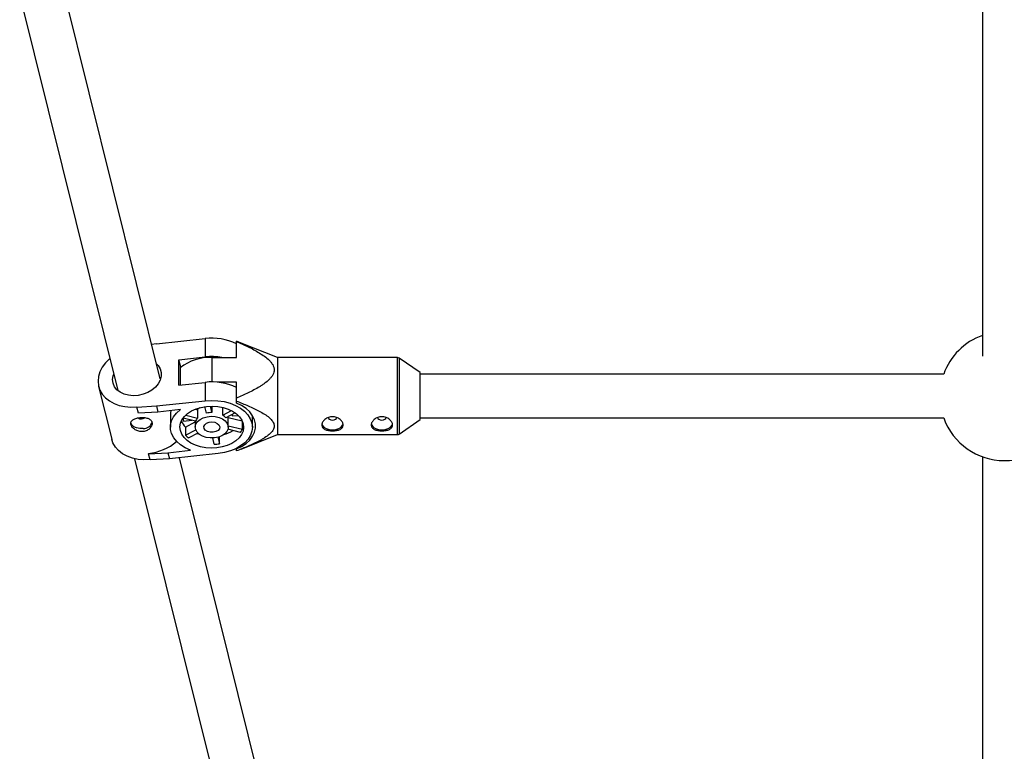
# Model space of a CAD drawing. Units: millimetres. Extents: x -3760 to 3760, y -4156 to 4159.
# Drawn here: x -359 to 0, y -2111 to -1845 of the extents above; entities that cross this region are included whole.
import ezdxf

# ---------------------------------------------------------------- set-up
doc = ezdxf.new("R2010")
doc.units = ezdxf.units.MM

msp = doc.modelspace()

# ---------------------------------------------------------------- linework, layer by layer
at = {"color": 7, "linetype": 'Continuous', "lineweight": 25}
for p, q in [((-358.88, -1835.68), (-323.16, -1979.74)), ((-307.72, -1975.52), (-342.49, -1835.29)), ((-8.06, -1834.93), (-8.06, -1967.24)), ((-309.07, -1962.76), (-291.27, -1960.85)), ((-291.27, -1960.85), (-291.27, -1967.55)), ((-279.89, -1967.73), (-279.89, -1961.81)), ((-278.13, -1962.53), (-279.89, -1961.81)), ((-264.89, -1967.79), (-278.12, -1962.5)), ((-309.07, -1962.76), (-310.82, -1963.04)), ((-300.83, -1968.57), (-291.27, -1967.55)), ((-300.83, -1977.83), (-300.83, -1968.57)), ((-300.29, -1970.78), (-300.83, -1968.57)), ((-288.89, -1967.73), (-279.89, -1967.73)), ((-221.19, -1967.79), (-264.89, -1967.79)), ((-264.89, -1967.79), (-264.89, -1995.79)), ((-212.89, -1973.19), (-220.63, -1967.96)), ((-300.29, -1977.77), (-300.29, -1970.78)), ((-212.89, -1990.39), (-212.89, -1973.19)), ((-300.83, -1977.83), (-291.27, -1976.8)), ((-291.27, -1976.8), (-291.27, -1983.5)), ((-279.89, -1976.76), (-286.94, -1976.76)), ((-279.89, -1984.35), (-279.89, -1976.76)), ((-22.16, -1973.79), (-212.89, -1973.79)), ((-330.11, -1978.31), (-325.34, -1997.55)), ((-309.07, -1985.41), (-291.27, -1983.5)), ((-316.13, -1985.8), (-309.07, -1985.41)), ((-316.13, -1985.68), (-316.13, -1985.8)), ((-315.58, -1988.01), (-316.13, -1985.8)), ((-308.53, -1987.62), (-315.58, -1988.01)), ((-309.07, -1985.41), (-308.53, -1987.62)), ((-300.29, -1986.74), (-308.53, -1987.62)), ((-294.9, -1986.59), (-294.09, -1986.79)), ((-294.09, -1986.79), (-294.09, -1989.8)), ((-290.78, -1988.01), (-291.36, -1985.66)), ((-289.48, -1985.49), (-288.9, -1987.81)), ((-288.9, -1985.48), (-288.9, -1987.81)), ((-284.9, -1988.81), (-284.9, -1985.95)), ((-284.9, -1988.81), (-281.73, -1987.11)), ((-303.93, -1989.29), (-303.93, -1993.15)), ((-299.4, -1989.89), (-299.13, -1990.96)), ((-294.76, -1990.97), (-299.35, -1989.83)), ((-299.13, -1990.96), (-299.13, -1989.88)), ((-299.13, -1990.96), (-296.11, -1990.63)), ((-298.44, -1993.09), (-294.89, -1991.18)), ((-298.38, -1988.73), (-294.09, -1989.8)), ((-294.89, -1990.94), (-294.89, -1993.12)), ((-280.33, -1987.96), (-283.7, -1989.78)), ((-282.89, -1993.12), (-282.89, -1989.34)), ((-282.89, -1989.58), (-277.81, -1990.84)), ((-281.48, -1988.58), (-281.37, -1989.05)), ((-281.37, -1989.05), (-281.37, -1988.52)), ((-281.37, -1989.05), (-279.29, -1988.82)), ((-277.74, -1993.87), (-277.74, -1991.01)), ((-274.09, -1993.12), (-274.09, -1988.83)), ((-274.09, -1989.79), (-273.84, -1989.79)), ((-220.63, -1995.62), (-212.89, -1990.39)), ((-212.89, -1989.79), (-22.16, -1989.79)), ((-298.44, -1993.09), (-298.44, -1996.1)), ((-298.44, -1996.1), (-294.7, -1994.09)), ((-278.41, -1995.04), (-283, -1993.9)), ((-282.89, -1992.59), (-277.74, -1993.87)), ((-293.91, -1995.28), (-297.23, -1997.07)), ((-287.96, -1999.38), (-288.53, -1997.06)), ((-286.68, -1996.79), (-286.08, -1999.18)), ((-286.08, -1999.18), (-286.08, -1996.61)), ((-278.13, -2001.09), (-264.89, -1995.79)), ((-264.89, -1995.79), (-221.19, -1995.79)), ((-304.85, -2002.44), (-296.61, -2001.56)), ((-279.89, -2001.78), (-279.89, -2000.86)), ((-316.99, -2004.64), (-282.88, -2142.21)), ((-311.91, -2002.82), (-304.85, -2002.44)), ((-311.91, -2002.71), (-311.91, -2002.82)), ((-311.36, -2005.03), (-311.91, -2002.82)), ((-304.3, -2004.65), (-311.36, -2005.03)), ((-304.85, -2002.44), (-304.3, -2004.65)), ((-286.5, -2002.74), (-304.3, -2004.65)), ((-267.44, -2137.98), (-300.6, -2004.25)), ((-8.06, -2003.89), (-8.06, -2129.71))]:
    msp.add_line(p, q, dxfattribs=at)
at = {"color": 8, "linetype": 'Continuous', "lineweight": 25}
for p, q in [((-288.89, -1967.73), (-288.89, -1976.68)), ((-221.19, -1995.79), (-221.19, -1967.79)), ((-220.63, -1967.96), (-220.63, -1995.62))]:
    msp.add_line(p, q, dxfattribs=at)
at = {"color": 7, "linetype": 'Continuous', "lineweight": 25, "flags": 128}
for points in [[(-326.04, -1968.14), (-326.18, -1968.26), (-327.63, -1969.71), (-328.79, -1971.29), (-329.65, -1972.95), (-330.17, -1974.66), (-330.34, -1976.37), (-330.17, -1978.05), (-329.65, -1979.65), (-328.79, -1981.13), (-327.63, -1982.45), (-326.18, -1983.59), (-324.48, -1984.51), (-322.58, -1985.2), (-320.52, -1985.63), (-318.35, -1985.79), (-316.13, -1985.68)], [(-309.1, -1969.95), (-308.36, -1970.72), (-307.66, -1971.91), (-307.29, -1973.21), (-307.29, -1974.58), (-307.66, -1975.96), (-308.36, -1977.3), (-309.39, -1978.53), (-310.69, -1979.62), (-312.22, -1980.51), (-313.9, -1981.16), (-315.68, -1981.56), (-317.48, -1981.69), (-319.22, -1981.53), (-320.83, -1981.1), (-322.25, -1980.41), (-323.42, -1979.5), (-324.29, -1978.4), (-324.83, -1977.15), (-325.01, -1975.8), (-325.01, -1975.8)], [(-325.01, -1975.8), (-324.83, -1974.42), (-324.63, -1973.8)], [(-291.27, -1983.5), (-288.96, -1983.37), (-286.64, -1983.49), (-284.38, -1983.84), (-282.23, -1984.41), (-280.24, -1985.21), (-278.47, -1986.2), (-276.95, -1987.35), (-275.73, -1988.65), (-274.83, -1990.06), (-274.28, -1991.55), (-274.09, -1993.07), (-274.26, -1994.6), (-274.79, -1996.09), (-275.67, -1997.5), (-276.87, -1998.81), (-278.37, -1999.98), (-280.13, -2000.98), (-282.1, -2001.78), (-284.24, -2002.37), (-286.5, -2002.74)], [(-296.61, -2001.56), (-298.55, -2000.66), (-300.25, -1999.58), (-301.66, -1998.33), (-302.76, -1996.96), (-303.5, -1995.48), (-303.88, -1993.94), (-303.89, -1992.39), (-303.52, -1990.85), (-302.78, -1989.37), (-301.69, -1987.99), (-300.29, -1986.74)], [(-287.02, -2000.66), (-289.03, -2000.76), (-291.04, -2000.62), (-292.99, -2000.26), (-294.81, -1999.68), (-296.45, -1998.91), (-297.87, -1997.95), (-299, -1996.85), (-299.84, -1995.64), (-300.33, -1994.35), (-300.48, -1993.02), (-300.28, -1991.7), (-299.73, -1990.42), (-298.86, -1989.22), (-297.68, -1988.14), (-296.23, -1987.21), (-294.56, -1986.46), (-292.71, -1985.91), (-290.75, -1985.58), (-288.74, -1985.48), (-286.73, -1985.61), (-284.78, -1985.98), (-282.96, -1986.55), (-281.32, -1987.33), (-279.91, -1988.28), (-278.77, -1989.38), (-277.94, -1990.6), (-277.44, -1991.89), (-277.29, -1993.22), (-277.49, -1994.54), (-278.04, -1995.82), (-278.91, -1997.02), (-280.09, -1998.1), (-281.54, -1999.03), (-283.21, -1999.78), (-285.06, -2000.33), (-287.02, -2000.66)], [(-279.89, -2001.06), (-278.02, -2000.15), (-276.39, -1999.05), (-275.04, -1997.81), (-274, -1996.44), (-273.29, -1994.98), (-272.93, -1993.47), (-272.93, -1991.94), (-273.29, -1990.43), (-274, -1988.97), (-275.04, -1987.6), (-276.39, -1986.36), (-278.02, -1985.26), (-279.89, -1984.35)], [(-287.92, -1997.02), (-289.42, -1997.05), (-290.89, -1996.84), (-292.23, -1996.4), (-293.37, -1995.75), (-294.22, -1994.93), (-294.73, -1994), (-294.88, -1993.01), (-294.65, -1992.03), (-294.06, -1991.12), (-293.15, -1990.34), (-291.96, -1989.73), (-290.59, -1989.33), (-289.1, -1989.17), (-287.6, -1989.26), (-286.19, -1989.59), (-284.94, -1990.14), (-283.94, -1990.88), (-283.25, -1991.76), (-282.91, -1992.73), (-282.95, -1993.72), (-283.37, -1994.67), (-284.13, -1995.53), (-285.19, -1996.23), (-286.48, -1996.74), (-287.92, -1997.02)], [(-288.42, -1995), (-289.48, -1994.99), (-290.47, -1994.72), (-291.24, -1994.23), (-291.69, -1993.6), (-291.77, -1992.9), (-291.45, -1992.23), (-290.79, -1991.68), (-289.87, -1991.32), (-288.82, -1991.21), (-287.78, -1991.35), (-286.88, -1991.74), (-286.26, -1992.31), (-285.99, -1992.99), (-286.11, -1993.68), (-286.61, -1994.3), (-287.42, -1994.76), (-288.42, -1995)], [(-274.09, -1990.18), (-274, -1990.04), (-273.85, -1989.79)], [(-246.44, -1989.54), (-246.32, -1989.93), (-245.98, -1990.27), (-245.48, -1990.49), (-244.89, -1990.56), (-244.29, -1990.49), (-243.79, -1990.27), (-243.45, -1989.93), (-243.34, -1989.54), (-243.34, -1989.54)], [(-228.44, -1989.54), (-228.32, -1989.93), (-227.98, -1990.27), (-227.48, -1990.49), (-226.89, -1990.56), (-226.29, -1990.49), (-225.79, -1990.27), (-225.45, -1989.93), (-225.34, -1989.54), (-225.34, -1989.54)], [(-313.89, -1993.66), (-315.11, -1993.67), (-316.27, -1993.42), (-317.26, -1992.95), (-317.99, -1992.31), (-318.37, -1991.54), (-318.38, -1991.51)], [(-248.77, -1991.83), (-248.59, -1992.37), (-248.04, -1993.09), (-247.18, -1993.65), (-246.09, -1994.02), (-244.89, -1994.14), (-243.68, -1994.02), (-242.59, -1993.65), (-241.73, -1993.09), (-241.18, -1992.37), (-241.01, -1991.87)], [(-230.77, -1991.83), (-230.59, -1992.37), (-230.04, -1993.09), (-229.18, -1993.65), (-228.09, -1994.02), (-226.89, -1994.14), (-225.68, -1994.02), (-224.59, -1993.65), (-223.73, -1993.09), (-223.18, -1992.37), (-223.01, -1991.87)], [(-311.36, -2004.92), (-313.58, -2005.03), (-315.75, -2004.86), (-317.81, -2004.43), (-319.71, -2003.75), (-321.41, -2002.83), (-322.86, -2001.69), (-324.02, -2000.36), (-324.88, -1998.88), (-325.34, -1997.55)], [(-293.25, -1995.83), (-294.16, -1995.56), (-294.32, -1995.5)]]:
    msp.add_lwpolyline(points, dxfattribs=at)
at = {"color": 7, "linetype": 'Continuous', "lineweight": 25}
for centre, radius, start, end in [((-288.79, -1981.21), 20.51, 64.2788, 96.9516), ((-0.06, -1981.79), 23.5, 109.9028, 160.0972), ((-289.46, -1985.53), 17.81, 88.1423, 127.8232), ((-288.89, -1989.68), 22.26, 80.4126, 96.1433), ((-221.19, -1968.79), 1, 55.9807, 90), ((-288.79, -1997.16), 20.51, 64.2788, 96.9516), ((-290.61, -1989.86), 4.65, 124.6107, 138.5208), ((-288.9, -1996.69), 8.88, 90.0364, 102.2347), ((-314.52, -1988.1), 2.04, 234.7897, 308.0677), ((-313.73, -1990.49), 3.18, 267.1694, 348.3586), ((-293.69, -1987.99), 6.97, 205.0219, 227.0334), ((-291.64, -1991.98), 3.28, 138.2413, 161.9854), ((-287.33, -1993.05), 4.89, 42.066, 60.2463), ((-0.06, -1981.79), 23.5, 199.9028, 340.0972), ((-287.89, -1982.84), 13.42, 284.5362, 300.6544), ((-283.52, -1991.33), 6.32, 323.9849, 336.2418), ((-313.7, -1984.49), 18.31, 275.6216, 311.0156), ((-291.92, -1989.24), 9.45, 226.4722, 235.8402), ((-221.19, -1994.79), 1, 270, 304.0193), ((-288.86, -1982.19), 17.21, 272.9947, 279.2764)]:
    msp.add_arc(centre, radius, start, end, dxfattribs=at)
for points, knots in [([(-279.89, -1961.88), (-278.44, -1962.51), (-277.01, -1963.16), (-274.92, -1964.19), (-274.23, -1964.55), (-272.87, -1965.28), (-272.21, -1965.66), (-270.9, -1966.46), (-270.26, -1966.88), (-269.06, -1967.75), (-268.5, -1968.21), (-267.73, -1968.96), (-267.49, -1969.22), (-267.05, -1969.76), (-266.85, -1970.05), (-266.51, -1970.63), (-266.38, -1970.94), (-266.24, -1971.41), (-266.2, -1971.57), (-266.15, -1971.88), (-266.14, -1972.04), (-266.13, -1972.52), (-266.17, -1972.84), (-266.35, -1973.47), (-266.48, -1973.78), (-266.8, -1974.36), (-266.99, -1974.65), (-267.43, -1975.2), (-267.67, -1975.46), (-268.44, -1976.23), (-269.01, -1976.69), (-269.92, -1977.36), (-270.23, -1977.58), (-270.87, -1978), (-271.19, -1978.21), (-272.17, -1978.81), (-272.84, -1979.19), (-274.2, -1979.93), (-274.9, -1980.28), (-277, -1981.32), (-278.43, -1981.98), (-279.89, -1982.61)], [0, 0, 0, 0, 0.125, 0.125, 0.1875, 0.1875, 0.25, 0.25, 0.3125, 0.3125, 0.375, 0.375, 0.40625, 0.40625, 0.4375, 0.4375, 0.46875, 0.46875, 0.484375, 0.484375, 0.5, 0.5, 0.53125, 0.53125, 0.5625, 0.5625, 0.59375, 0.59375, 0.625, 0.625, 0.6875, 0.6875, 0.71875, 0.71875, 0.75, 0.75, 0.8125, 0.8125, 0.875, 0.875, 1, 1, 1, 1]), ([(-279.89, -1983.63), (-278.44, -1984.19), (-277.01, -1984.76), (-274.92, -1985.66), (-274.23, -1985.97), (-272.87, -1986.61), (-272.21, -1986.95), (-270.9, -1987.64), (-270.26, -1988.01), (-269.06, -1988.78), (-268.5, -1989.18), (-267.73, -1989.83), (-267.49, -1990.06), (-267.05, -1990.53), (-266.85, -1990.78), (-266.51, -1991.3), (-266.38, -1991.56), (-266.24, -1991.97), (-266.2, -1992.11), (-266.15, -1992.39), (-266.14, -1992.53), (-266.13, -1992.95), (-266.17, -1993.22), (-266.35, -1993.78), (-266.48, -1994.04), (-266.8, -1994.56), (-266.99, -1994.81), (-267.43, -1995.29), (-267.67, -1995.52), (-268.44, -1996.19), (-269.01, -1996.6), (-269.92, -1997.18), (-270.23, -1997.37), (-270.87, -1997.74), (-271.19, -1997.92), (-272.17, -1998.45), (-272.84, -1998.78), (-274.2, -1999.43), (-274.9, -1999.74), (-277, -2000.65), (-278.43, -2001.22), (-279.89, -2001.78)], [0, 0, 0, 0, 0.125, 0.125, 0.1875, 0.1875, 0.25, 0.25, 0.3125, 0.3125, 0.375, 0.375, 0.40625, 0.40625, 0.4375, 0.4375, 0.46875, 0.46875, 0.484375, 0.484375, 0.5, 0.5, 0.53125, 0.53125, 0.5625, 0.5625, 0.59375, 0.59375, 0.625, 0.625, 0.6875, 0.6875, 0.71875, 0.71875, 0.75, 0.75, 0.8125, 0.8125, 0.875, 0.875, 1, 1, 1, 1]), ([(-303.84, -1989.29), (-303.86, -1988.73), (-303.89, -1988.04), (-303.72, -1987.24), (-303.69, -1987.1)], [0, 0, 0, 0, 0.827183, 1, 1, 1, 1]), ([(-315.15, -1989.65), (-315.4, -1989.68), (-315.65, -1989.71), (-316.13, -1989.81), (-316.36, -1989.87), (-316.79, -1990.01), (-317, -1990.09), (-317.37, -1990.27), (-317.54, -1990.37), (-317.83, -1990.59), (-317.96, -1990.71), (-318.17, -1990.97), (-318.26, -1991.1), (-318.37, -1991.39), (-318.41, -1991.54), (-318.43, -1991.86), (-318.41, -1992.02), (-318.33, -1992.36), (-318.26, -1992.53), (-318.08, -1992.86), (-317.97, -1993.03), (-317.56, -1993.52), (-317.21, -1993.82), (-316.59, -1994.19), (-316.37, -1994.3), (-315.91, -1994.49), (-315.66, -1994.57), (-315.17, -1994.68), (-314.92, -1994.72), (-314.4, -1994.75), (-314.14, -1994.74), (-313.64, -1994.69), (-313.39, -1994.64), (-312.91, -1994.5), (-312.68, -1994.41), (-312.25, -1994.2), (-312.04, -1994.07), (-311.67, -1993.8), (-311.5, -1993.65), (-311.21, -1993.32), (-311.08, -1993.15), (-310.87, -1992.8), (-310.78, -1992.61), (-310.67, -1992.25), (-310.63, -1992.06), (-310.61, -1991.71), (-310.63, -1991.53), (-310.71, -1991.2), (-310.78, -1991.04), (-310.96, -1990.75), (-311.07, -1990.61), (-311.34, -1990.36), (-311.49, -1990.25), (-311.84, -1990.05), (-312.03, -1989.97), (-312.45, -1989.83), (-312.67, -1989.77), (-313.13, -1989.68), (-313.37, -1989.65), (-313.87, -1989.61), (-314.12, -1989.6), (-314.64, -1989.61), (-314.89, -1989.62), (-315.15, -1989.65)], [0, 0, 0, 0, 0.03125, 0.03125, 0.0625, 0.0625, 0.09375, 0.09375, 0.125, 0.125, 0.15625, 0.15625, 0.1875, 0.1875, 0.21875, 0.21875, 0.25, 0.25, 0.28125, 0.28125, 0.3125, 0.3125, 0.375, 0.375, 0.40625, 0.40625, 0.4375, 0.4375, 0.46875, 0.46875, 0.5, 0.5, 0.53125, 0.53125, 0.5625, 0.5625, 0.59375, 0.59375, 0.625, 0.625, 0.65625, 0.65625, 0.6875, 0.6875, 0.71875, 0.71875, 0.75, 0.75, 0.78125, 0.78125, 0.8125, 0.8125, 0.84375, 0.84375, 0.875, 0.875, 0.90625, 0.90625, 0.9375, 0.9375, 0.96875, 0.96875, 1, 1, 1, 1]), ([(-240.99, -1992.33), (-240.99, -1992.5), (-241.01, -1992.66), (-241.11, -1992.97), (-241.19, -1993.12), (-241.38, -1993.39), (-241.5, -1993.52), (-241.79, -1993.74), (-241.95, -1993.85), (-242.31, -1994.03), (-242.5, -1994.11), (-242.93, -1994.24), (-243.15, -1994.3), (-243.62, -1994.39), (-243.87, -1994.42), (-244.37, -1994.47), (-244.63, -1994.48), (-245.14, -1994.48), (-245.4, -1994.47), (-245.9, -1994.42), (-246.14, -1994.39), (-246.62, -1994.3), (-246.84, -1994.24), (-247.26, -1994.11), (-247.46, -1994.03), (-247.82, -1993.85), (-247.98, -1993.74), (-248.27, -1993.52), (-248.39, -1993.39), (-248.58, -1993.12), (-248.66, -1992.97), (-248.76, -1992.66), (-248.79, -1992.5), (-248.79, -1992.16), (-248.76, -1991.99), (-248.66, -1991.63), (-248.58, -1991.46), (-248.39, -1991.11), (-248.27, -1990.94), (-247.98, -1990.61), (-247.82, -1990.45), (-247.46, -1990.16), (-247.27, -1990.03), (-246.85, -1989.79), (-246.62, -1989.69), (-246.15, -1989.52), (-245.9, -1989.45), (-245.4, -1989.37), (-245.14, -1989.34), (-244.63, -1989.34), (-244.38, -1989.37), (-243.87, -1989.45), (-243.62, -1989.52), (-243.15, -1989.69), (-242.93, -1989.79), (-242.5, -1990.03), (-242.31, -1990.16), (-241.95, -1990.45), (-241.79, -1990.61), (-241.5, -1990.94), (-241.38, -1991.11), (-241.19, -1991.45), (-241.11, -1991.63), (-241.01, -1991.98), (-240.99, -1992.16), (-240.99, -1992.33)], [0, 0, 0, 0, 0.03125, 0.03125, 0.0625, 0.0625, 0.09375, 0.09375, 0.125, 0.125, 0.15625, 0.15625, 0.1875, 0.1875, 0.21875, 0.21875, 0.25, 0.25, 0.28125, 0.28125, 0.3125, 0.3125, 0.34375, 0.34375, 0.375, 0.375, 0.40625, 0.40625, 0.4375, 0.4375, 0.46875, 0.46875, 0.5, 0.5, 0.53125, 0.53125, 0.5625, 0.5625, 0.59375, 0.59375, 0.625, 0.625, 0.65625, 0.65625, 0.6875, 0.6875, 0.71875, 0.71875, 0.75, 0.75, 0.78125, 0.78125, 0.8125, 0.8125, 0.84375, 0.84375, 0.875, 0.875, 0.90625, 0.90625, 0.9375, 0.9375, 0.96875, 0.96875, 1, 1, 1, 1]), ([(-222.99, -1992.33), (-222.99, -1992.5), (-223.01, -1992.66), (-223.11, -1992.97), (-223.19, -1993.12), (-223.38, -1993.39), (-223.5, -1993.52), (-223.79, -1993.74), (-223.95, -1993.85), (-224.31, -1994.03), (-224.5, -1994.11), (-224.93, -1994.24), (-225.15, -1994.3), (-225.62, -1994.39), (-225.87, -1994.42), (-226.37, -1994.47), (-226.63, -1994.48), (-227.14, -1994.48), (-227.4, -1994.47), (-227.9, -1994.42), (-228.14, -1994.39), (-228.62, -1994.3), (-228.84, -1994.24), (-229.26, -1994.11), (-229.46, -1994.03), (-229.82, -1993.85), (-229.98, -1993.74), (-230.27, -1993.52), (-230.39, -1993.39), (-230.58, -1993.12), (-230.66, -1992.97), (-230.76, -1992.66), (-230.79, -1992.5), (-230.79, -1992.16), (-230.76, -1991.99), (-230.66, -1991.63), (-230.58, -1991.46), (-230.39, -1991.11), (-230.27, -1990.94), (-229.98, -1990.61), (-229.82, -1990.45), (-229.46, -1990.16), (-229.27, -1990.03), (-228.85, -1989.79), (-228.62, -1989.69), (-228.15, -1989.52), (-227.9, -1989.45), (-227.4, -1989.37), (-227.14, -1989.34), (-226.63, -1989.34), (-226.38, -1989.37), (-225.87, -1989.45), (-225.62, -1989.52), (-225.15, -1989.69), (-224.93, -1989.79), (-224.5, -1990.03), (-224.31, -1990.16), (-223.95, -1990.45), (-223.79, -1990.61), (-223.5, -1990.94), (-223.38, -1991.11), (-223.19, -1991.45), (-223.11, -1991.63), (-223.01, -1991.98), (-222.99, -1992.16), (-222.99, -1992.33)], [0, 0, 0, 0, 0.03125, 0.03125, 0.0625, 0.0625, 0.09375, 0.09375, 0.125, 0.125, 0.15625, 0.15625, 0.1875, 0.1875, 0.21875, 0.21875, 0.25, 0.25, 0.28125, 0.28125, 0.3125, 0.3125, 0.34375, 0.34375, 0.375, 0.375, 0.40625, 0.40625, 0.4375, 0.4375, 0.46875, 0.46875, 0.5, 0.5, 0.53125, 0.53125, 0.5625, 0.5625, 0.59375, 0.59375, 0.625, 0.625, 0.65625, 0.65625, 0.6875, 0.6875, 0.71875, 0.71875, 0.75, 0.75, 0.78125, 0.78125, 0.8125, 0.8125, 0.84375, 0.84375, 0.875, 0.875, 0.90625, 0.90625, 0.9375, 0.9375, 0.96875, 0.96875, 1, 1, 1, 1])]:
    msp.add_open_spline(points, degree=3, knots=knots, dxfattribs=at)

doc.saveas('drawing.dxf')
